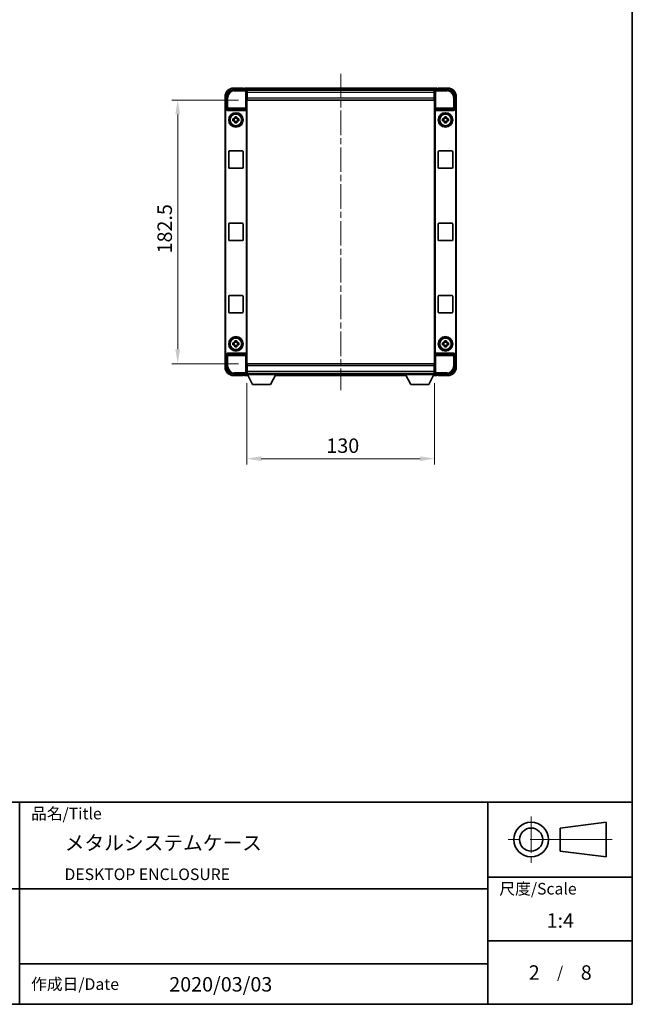
# Model space of a CAD drawing. Units: millimetres. Extents: x 0 to 8086, y 0 to 1124.
# Drawn here: x 2323 to 2747, y 0 to 681 of the extents above; entities that cross this region are included whole.
import ezdxf
from ezdxf.enums import TextEntityAlignment as Align

# ---------------------------------------------------------------- set-up
doc = ezdxf.new("R2010")
doc.units = ezdxf.units.MM
doc.header["$LTSCALE"] = 3
doc.linetypes.add('CHAIN', pattern=[0.3543, 0.2362, -0.0295, 0.0591, -0.0295])
doc.layers.get('Defpoints').update_dxf_attribs({"lineweight": 25})
for name, color, linetype, lineweight in [('Border (ISO)', 7, 'Continuous', 35), ('Centerline (ISO)', 131, 'Continuous', 18), ('Dimension (ISO)', 7, 'Continuous', 18), ('Hatch (ISO)', 1, 'Continuous', 18), ('Title (ISO)', 7, 'Continuous', 35), ('Visible (ISO)', 7, 'Continuous', 35), ('Visible Narrow (ISO)', 7, 'Continuous', 25)]:
    doc.layers.add(name, color=color, linetype=linetype, lineweight=lineweight)
doc.styles.add('Note Text (TK)', font='txt')
doc.styles.add('文字スタイル67', font='arial.ttf')
doc.dimstyles.new('Default - Method 1b (TK)', dxfattribs={"dimscale": 3, "dimtxt": 2.5, "dimasz": 2.5, "dimexe": 1, "dimexo": 1.5, "dimgap": 1, "dimtad": 1, "dimtoh": 1, "dimrnd": 1e-08, "dimdsep": 46, "dimtxsty": 'Note Text (TK)', "dimcen": 0.09, "dimdle": 5, "dimclrd": 100, "dimclre": 100, "dimclrt": 7, "dimadec": 1, "dimazin": 1, "dimtfac": 1, "dimtmove": 0, "dimatfit": 3, "dimfxl": 1, "dimtolj": 1, "dimlwd": -1, "dimlwe": -1, "dimarcsym": 0})

# ---------------------------------------------------------------- blocks, each defined once
blk = doc.blocks.new('図面枠 tk図枠')
at = {"layer": 'Border (ISO)'}
for p in [(405.5, 289), (14.5, 8)]:
    blk.add_line(p, (405.5, 8), dxfattribs=at)
blk = doc.blocks.new('表題欄 tk表題欄')
at = {"layer": 'Hatch (ISO)'}
h = blk.add_hatch(color=256, dxfattribs=at)
edge = h.paths.add_edge_path(flags=0)
edge.add_arc((95.58, 236.3), 0.596, 270, 360)
edge.add_line((96.17, 236.3), (96.17, 239.71))
edge.add_arc((95.58, 239.71), 0.596, 0, 90)
edge.add_line((95.58, 240.31), (79.14, 240.31))
edge.add_arc((79.14, 239.71), 0.596, 90, 180)
edge.add_line((78.54, 239.71), (78.54, 236.3))
edge.add_arc((79.14, 236.3), 0.596, 180, 270)
edge.add_line((79.14, 235.7), (95.58, 235.7))
edge = h.paths.add_edge_path()
edge.add_line((77.84, 239.96), (77.84, 236.05))
edge.add_arc((78.54, 236.05), 0.702, 180, 270)
edge.add_line((78.54, 235.35), (96.17, 235.35))
edge.add_arc((96.17, 236.05), 0.702, 270, 360)
edge.add_line((96.87, 236.05), (96.87, 239.96))
edge.add_arc((96.17, 239.96), 0.702, 0, 90)
edge.add_line((96.17, 240.66), (78.54, 240.66))
edge.add_arc((78.54, 239.96), 0.702, 90, 180)
for points in [[(79.07, 239.15), (79.07, 238.66), (79.92, 238.66), (79.92, 236.66), (80.51, 236.66), (80.51, 238.66), (81.36, 238.66), (81.36, 239.15)], [(85.68, 236.66), (84.94, 237.89), (84.42, 237.32), (84.42, 236.66), (83.9, 236.66), (83.9, 239.15), (84.42, 239.15), (84.42, 238.1), (85.39, 239.15), (86.11, 239.15), (85.32, 238.3), (86.3, 236.66)], [(92.09, 239.15), (92.09, 236.66), (92.61, 236.66), (92.61, 237.66), (93.77, 237.66), (93.77, 236.66), (94.29, 236.66), (94.29, 239.15), (93.77, 239.15), (93.77, 238.15), (92.61, 238.15), (92.61, 239.15)], [(94.84, 239.15), (94.84, 236.66), (95.36, 236.66), (95.36, 239.15)]]:
    blk.add_hatch(color=256, dxfattribs=at).paths.add_polyline_path(points)
h = blk.add_hatch(color=256, dxfattribs=at)
h.paths.add_polyline_path([(82.59, 237.71), (81.95, 237.71), (82.27, 238.58)], flags=0)
h.paths.add_polyline_path([(82.78, 237.2), (81.76, 237.2), (81.57, 236.66), (80.95, 236.66), (81.86, 239.15), (82.68, 239.15), (83.59, 236.66), (82.98, 236.66)])
h = blk.add_hatch(color=256, dxfattribs=at)
h.paths.add_polyline_path([(87.53, 237.71), (88.16, 237.71), (87.85, 238.58)], flags=0)
h.paths.add_polyline_path([(87.14, 236.66), (87.34, 237.2), (88.35, 237.2), (88.55, 236.66), (89.17, 236.66), (88.25, 239.15), (87.44, 239.15), (86.52, 236.66)])
h = blk.add_hatch(color=256, dxfattribs=at)
edge = h.paths.add_edge_path()
edge.add_arc((90.52, 237.9), 1.27, 38.5505, 336.582)
edge.add_line((91.69, 237.4), (91.17, 237.62))
edge.add_ellipse((90.52, 237.9), major_axis=(0, -0.8), ratio=0.867347, start_angle=128.5505, end_angle=426.582, ccw=False)
edge.add_line((91.09, 238.36), (91.52, 238.7))
at = {"layer": 'Title (ISO)'}
for p, q in [((74.71, 244.05), (255.71, 244.05)), ((74.71, 209.05), (74.71, 244.05)), ((149.71, 244.05), (149.71, 209.05)), ((230.71, 244.05), (230.71, 209.05)), ((255.71, 244.05), (255.71, 209.05)), ((243.21, 239.55), (251.21, 240.55)), ((251.21, 234.55), (251.21, 240.55)), ((243.21, 239.55), (243.21, 235.55)), ((243.21, 235.55), (251.21, 234.55)), ((230.71, 231.05), (255.71, 231.05)), ((74.71, 229.05), (230.71, 229.05)), ((99.71, 229.05), (99.71, 209.05)), ((124.71, 229.05), (124.71, 209.05)), ((230.71, 220.05), (255.71, 220.05)), ((149.71, 216.05), (230.71, 216.05)), ((255.71, 209.05), (74.71, 209.05))]:
    blk.add_line(p, q, dxfattribs=at)
at = {"layer": 'Title (ISO)', "color": 4, "linetype": 'CHAIN', "lineweight": 18, "ltscale": 8.88956}
blk.add_line((238.21, 241.55), (238.21, 233.55), dxfattribs=at)
at = {"layer": 'Title (ISO)', "color": 4, "linetype": 'CHAIN', "lineweight": 18, "ltscale": 20.001633}
blk.add_line((252.21, 237.55), (234.21, 237.55), dxfattribs=at)
at = {"layer": 'Title (ISO)'}
for radius in [3, 2]:
    blk.add_circle((238.21, 237.55), radius, dxfattribs=at)
at = {"layer": 'Title (ISO)', "color": 1, "char_height": 2, "line_spacing_factor": 1.5, "style": 'Note Text (TK)'}
for s, insert, attachment_point in [('\\fＭＳ Ｐゴシック|b0|i0;\\H2.0000;品名/Title', (151.71, 242.05), 4), ('\\fＭＳ Ｐゴシック|b0|i0;\\H2.0000;尺度/Scale', (232.71, 229.05), 4), ('\\fＭＳ Ｐゴシック|b0|i0;\\H2.0000;検図/Checked', (112.21, 227.05), 5), ('\\fＭＳ Ｐゴシック|b0|i0;\\H2.0000;製図/Created', (137.21, 227.05), 5), ('\\fＭＳ Ｐゴシック|b0|i0;\\H2.0000;承認/Approved', (87.21, 227.05), 5), ('\\fＭＳ Ｐゴシック|b0|i0;\\H2.0000;作成日/Date', (151.71, 212.55), 4)]:
    blk.add_mtext(s, dxfattribs=dict(at, insert=insert, attachment_point=attachment_point))
at = {"layer": 'Title (ISO)', "color": 7, "line_spacing_factor": 1.5, "style": 'Note Text (TK)'}
for s, insert, char_height, attachment_point in [('株式会社タカチ電機工業', (99.87, 238.05), 2.5, 4), ('\\fArial|b0|i0;\\H1.4986;TAKACHI ELECTRONICS ENCLOSURE CO., LTD.', (99.87, 232.05), 1.4986, 4), ('\\fＭＳ Ｐゴシック|b0|i0;\\H2.0000;/', (243.21, 214.55), 2, 5)]:
    blk.add_mtext(s, dxfattribs=dict(at, insert=insert, char_height=char_height, attachment_point=attachment_point))
at = {"layer": 'Title (ISO)', "color": 7}
for tag, p, height, style in [('<品名>_001', (157.54, 235.73), 2.5, 'Note Text (TK)'), ('<Title>_001', (157.49, 230.55), 2, '文字スタイル67'), ('<ページ_No.>_001', (237.95, 213.3), 2.5, 'Note Text (TK)'), ('<総ページ数>_001', (246.8, 213.3), 2.5, 'Note Text (TK)'), ('作成日_001', (175.62, 211.28), 2.5, 'Note Text (TK)')]:
    blk.add_attdef(tag, p, '', height=height, dxfattribs=dict(at, style=style))
at = {"layer": 'Title (ISO)', "color": 7, "style": 'Note Text (TK)'}
blk.add_attdef('<尺度>', text='', height=2.5, dxfattribs=at).set_placement((243.21, 223.55), align=Align.MIDDLE_CENTER)
blk = doc.blocks.new('*D67')
at = {"layer": 'Defpoints', "color": 0}
for p in [(2480.48, 625.86), (2432.48, 443.36), (2480.48, 443.36)]:
    blk.add_point(p, dxfattribs=at)
at = {"layer": 'Dimension (ISO)', "color": 100}
for p, q in [((2474.48, 625.86), (2428.48, 625.86)), ((2432.48, 615.86), (2432.48, 453.36)), ((2474.48, 443.36), (2428.48, 443.36))]:
    blk.add_line(p, q, dxfattribs=at)
for points in [[(2430.81, 615.86), (2434.15, 615.86), (2432.48, 625.86)], [(2430.81, 453.36), (2434.15, 453.36), (2432.48, 443.36)]]:
    blk.add_solid(points, dxfattribs=at)
at = {"layer": 'Dimension (ISO)', "color": 7, "insert": (2423.48, 519.72), "char_height": 10, "attachment_point": 4, "rotation": 90, "style": 'Note Text (TK)'}
blk.add_mtext('\\A1;182.5', dxfattribs=at)
blk = doc.blocks.new('*D68')
at = {"layer": 'Defpoints', "color": 0}
for p in [(2480.23, 435.91), (2610.23, 435.91), (2610.23, 377.64)]:
    blk.add_point(p, dxfattribs=at)
at = {"layer": 'Dimension (ISO)', "color": 100}
for p, q in [((2480.23, 429.91), (2480.23, 373.64)), ((2610.23, 429.91), (2610.23, 373.64)), ((2490.23, 377.64), (2600.23, 377.64))]:
    blk.add_line(p, q, dxfattribs=at)
for points in [[(2490.23, 379.3), (2490.23, 375.97), (2480.23, 377.64)], [(2600.23, 379.3), (2600.23, 375.97), (2610.23, 377.64)]]:
    blk.add_solid(points, dxfattribs=at)
at = {"layer": 'Dimension (ISO)', "color": 7, "insert": (2535.34, 386.64), "char_height": 10, "attachment_point": 4, "style": 'Note Text (TK)'}
blk.add_mtext('\\A1;130', dxfattribs=at)

msp = doc.modelspace()

# ---------------------------------------------------------------- linework, layer by layer
at = {"layer": 'Centerline (ISO)', "linetype": 'CHAIN', "ltscale": 23.990969}
msp.add_line((2545.2308, 644.108), (2545.2308, 425.108), dxfattribs=at)
at = {"layer": 'Visible (ISO)'}
for p, q in [((2477.7308, 634.108), (2471.2308, 634.108)), ((2477.7308, 634.108), (2477.7308, 633.858)), ((2477.7308, 633.808), (2477.7308, 633.858)), ((2478.4808, 633.808), (2477.7308, 633.808)), ((2611.7308, 634.108), (2478.7308, 634.108)), ((2478.7308, 633.808), (2478.7308, 634.108)), ((2478.7308, 633.808), (2478.7308, 633.358)), ((2611.7308, 634.108), (2611.7308, 633.808)), ((2611.7308, 633.358), (2611.7308, 633.808)), ((2612.7308, 633.808), (2611.9808, 633.808)), ((2612.7308, 633.858), (2612.7308, 634.108)), ((2619.2308, 634.108), (2612.7308, 634.108)), ((2612.7308, 633.858), (2612.7308, 633.808)), ((2465.2308, 628.108), (2465.2308, 618.6086)), ((2466.2308, 619.608), (2466.2308, 628.1111)), ((2471.2278, 633.108), (2479.7311, 633.108)), ((2478.7308, 633.558), (2478.7308, 633.108)), ((2610.2976, 632.858), (2480.164, 632.858)), ((2480.2308, 632.6083), (2480.2308, 627.108)), ((2480.4808, 632.608), (2480.2308, 632.608)), ((2480.2308, 631.608), (2480.4808, 631.608)), ((2480.4808, 630.108), (2480.2308, 630.108)), ((2480.4808, 628.608), (2480.2308, 628.608)), ((2480.4808, 627.108), (2480.2308, 627.108)), ((2480.2308, 627.108), (2480.2308, 442.108)), ((2609.9808, 632.608), (2480.4808, 632.608)), ((2480.4808, 631.108), (2480.4808, 632.608)), ((2480.4808, 631.108), (2480.4808, 627.358)), ((2480.4808, 625.858), (2480.4808, 627.358)), ((2610.2308, 632.608), (2609.9808, 632.608)), ((2609.9808, 632.608), (2609.9808, 631.108)), ((2609.9808, 631.608), (2610.2308, 631.608)), ((2609.9808, 627.358), (2609.9808, 631.108)), ((2610.2308, 630.108), (2609.9808, 630.108)), ((2610.2308, 628.608), (2609.9808, 628.608)), ((2609.9808, 627.358), (2609.9808, 625.858)), ((2610.2308, 627.108), (2609.9808, 627.108)), ((2610.2308, 627.108), (2610.2308, 632.6083)), ((2610.2308, 442.108), (2610.2308, 627.108)), ((2610.7305, 633.108), (2619.2339, 633.108)), ((2611.7308, 633.108), (2611.7308, 633.558)), ((2624.2308, 628.1111), (2624.2308, 619.608)), ((2625.2308, 618.6086), (2625.2308, 628.108)), ((2609.9808, 625.858), (2480.4808, 625.858)), ((2465.2308, 450.6074), (2465.2308, 618.6086)), ((2465.4927, 450.8693), (2465.4927, 618.3467)), ((2466.2302, 619.608), (2466.2308, 619.608)), ((2466.2308, 619.608), (2466.4927, 619.3461)), ((2466.4921, 619.3461), (2466.4927, 619.3461)), ((2466.4927, 619.3461), (2466.4927, 619.1197)), ((2466.9887, 618.608), (2479.4729, 618.608)), ((2472.0141, 613.4998), (2472.0141, 614.1187)), ((2473.4475, 614.1187), (2473.4475, 613.4998)), ((2479.9689, 450.0963), (2479.9689, 619.1197)), ((2610.4927, 619.1197), (2610.4927, 450.0963)), ((2610.9887, 618.608), (2623.4729, 618.608)), ((2617.0141, 613.4998), (2617.0141, 614.1187)), ((2618.4475, 614.1187), (2618.4475, 613.4998)), ((2624.2308, 619.608), (2623.9689, 619.3461)), ((2623.9689, 619.3461), (2623.9695, 619.3461)), ((2623.9689, 619.1197), (2623.9689, 619.3461)), ((2624.2308, 619.608), (2624.2314, 619.608)), ((2624.9689, 618.3467), (2624.9689, 450.8693)), ((2625.2308, 618.6086), (2625.2308, 450.6074)), ((2470.7201, 612.8247), (2471.339, 612.8247)), ((2471.339, 611.3913), (2470.7201, 611.3913)), ((2471.574, 612.8247), (2471.574, 611.3913)), ((2473.4475, 613.2648), (2472.0141, 613.2648)), ((2472.0141, 610.9513), (2473.4475, 610.9513)), ((2472.0141, 610.0974), (2472.0141, 610.7162)), ((2473.4475, 610.7162), (2473.4475, 610.0974)), ((2473.8876, 612.8247), (2473.8876, 611.3913)), ((2474.1226, 612.8247), (2474.7415, 612.8247)), ((2474.7415, 611.3913), (2474.1226, 611.3913)), ((2615.7201, 612.8247), (2616.339, 612.8247)), ((2616.339, 611.3913), (2615.7201, 611.3913)), ((2616.574, 612.8247), (2616.574, 611.3913)), ((2618.4475, 613.2648), (2617.0141, 613.2648)), ((2617.0141, 610.9513), (2618.4475, 610.9513)), ((2617.0141, 610.0974), (2617.0141, 610.7162)), ((2618.4475, 610.7162), (2618.4475, 610.0974)), ((2618.8876, 612.8247), (2618.8876, 611.3913)), ((2619.1226, 612.8247), (2619.7415, 612.8247)), ((2619.7415, 611.3913), (2619.1226, 611.3913)), ((2467.7308, 579.108), (2467.7308, 590.108)), ((2468.2308, 590.608), (2477.2308, 590.608)), ((2477.7308, 590.108), (2477.7308, 579.108)), ((2612.7308, 579.108), (2612.7308, 590.108)), ((2613.2308, 590.608), (2622.2308, 590.608)), ((2622.7308, 590.108), (2622.7308, 579.108)), ((2477.2308, 578.608), (2468.2308, 578.608)), ((2622.2308, 578.608), (2613.2308, 578.608)), ((2467.7308, 529.108), (2467.7308, 540.108)), ((2468.2308, 540.608), (2477.2308, 540.608)), ((2477.7308, 540.108), (2477.7308, 529.108)), ((2612.7308, 529.108), (2612.7308, 540.108)), ((2613.2308, 540.608), (2622.2308, 540.608)), ((2622.7308, 540.108), (2622.7308, 529.108)), ((2477.2308, 528.608), (2468.2308, 528.608)), ((2622.2308, 528.608), (2613.2308, 528.608)), ((2467.7308, 479.108), (2467.7308, 490.108)), ((2468.2308, 490.608), (2477.2308, 490.608)), ((2477.7308, 490.108), (2477.7308, 479.108)), ((2612.7308, 479.108), (2612.7308, 490.108)), ((2613.2308, 490.608), (2622.2308, 490.608)), ((2622.7308, 490.108), (2622.7308, 479.108)), ((2477.2308, 478.608), (2468.2308, 478.608)), ((2622.2308, 478.608), (2613.2308, 478.608)), ((2470.7201, 457.8247), (2471.339, 457.8247)), ((2471.574, 457.8247), (2471.574, 456.3913)), ((2472.0141, 458.4998), (2472.0141, 459.1187)), ((2473.4475, 458.2648), (2472.0141, 458.2648)), ((2473.4475, 459.1187), (2473.4475, 458.4998)), ((2473.8876, 457.8247), (2473.8876, 456.3913)), ((2474.1226, 457.8247), (2474.7415, 457.8247)), ((2615.7201, 457.8247), (2616.339, 457.8247)), ((2616.574, 457.8247), (2616.574, 456.3913)), ((2617.0141, 458.4998), (2617.0141, 459.1187)), ((2618.4475, 458.2648), (2617.0141, 458.2648)), ((2618.4475, 459.1187), (2618.4475, 458.4998)), ((2618.8876, 457.8247), (2618.8876, 456.3913)), ((2619.1226, 457.8247), (2619.7415, 457.8247)), ((2465.2308, 450.6074), (2465.2308, 441.108)), ((2466.2308, 449.608), (2466.4927, 449.8699)), ((2466.4927, 449.8699), (2466.4921, 449.8699)), ((2466.4927, 450.0963), (2466.4927, 449.8699)), ((2479.4729, 450.608), (2466.9887, 450.608)), ((2471.339, 456.3913), (2470.7201, 456.3913)), ((2472.0141, 455.9513), (2473.4475, 455.9513)), ((2472.0141, 455.0974), (2472.0141, 455.7162)), ((2473.4475, 455.7162), (2473.4475, 455.0974)), ((2474.7415, 456.3913), (2474.1226, 456.3913)), ((2623.4729, 450.608), (2610.9887, 450.608)), ((2616.339, 456.3913), (2615.7201, 456.3913)), ((2617.0141, 455.9513), (2618.4475, 455.9513)), ((2617.0141, 455.0974), (2617.0141, 455.7162)), ((2618.4475, 455.7162), (2618.4475, 455.0974)), ((2619.7415, 456.3913), (2619.1226, 456.3913)), ((2623.9689, 449.8699), (2623.9689, 450.0963)), ((2624.2308, 449.608), (2623.9689, 449.8699)), ((2623.9695, 449.8699), (2623.9689, 449.8699)), ((2625.2308, 441.108), (2625.2308, 450.6074)), ((2466.2308, 449.608), (2466.2302, 449.608)), ((2466.2308, 441.105), (2466.2308, 449.608)), ((2480.4808, 443.358), (2609.9808, 443.358)), ((2480.4808, 441.858), (2480.4808, 443.358)), ((2609.9808, 443.358), (2609.9808, 441.858)), ((2624.2314, 449.608), (2624.2308, 449.608)), ((2624.2308, 449.608), (2624.2308, 441.105)), ((2480.164, 436.358), (2480.2308, 436.358)), ((2480.2308, 442.108), (2480.4808, 442.108)), ((2480.2308, 442.108), (2480.2308, 436.6077)), ((2480.2308, 440.608), (2480.4808, 440.608)), ((2480.2308, 439.108), (2480.4808, 439.108)), ((2480.4808, 437.608), (2480.2308, 437.608)), ((2480.2308, 436.608), (2480.4808, 436.608)), ((2480.2308, 436.608), (2480.2308, 435.908)), ((2480.2308, 436.608), (2500.8308, 436.608)), ((2480.4808, 441.858), (2480.4808, 438.108)), ((2480.4808, 436.608), (2480.4808, 438.108)), ((2480.4808, 436.608), (2609.9808, 436.608)), ((2500.8308, 436.608), (2500.8308, 435.908)), ((2500.8308, 436.358), (2589.6308, 436.358)), ((2589.6308, 436.608), (2589.6308, 435.908)), ((2589.6308, 436.608), (2610.2308, 436.608)), ((2609.9808, 442.108), (2610.2308, 442.108)), ((2609.9808, 438.108), (2609.9808, 441.858)), ((2609.9808, 440.608), (2610.2308, 440.608)), ((2609.9808, 439.108), (2610.2308, 439.108)), ((2609.9808, 438.108), (2609.9808, 436.608)), ((2610.2308, 437.608), (2609.9808, 437.608)), ((2609.9808, 436.608), (2610.2308, 436.608)), ((2610.2308, 436.6077), (2610.2308, 442.108)), ((2610.2308, 436.608), (2610.2308, 435.908)), ((2610.2308, 436.358), (2610.2976, 436.358)), ((2479.7311, 436.108), (2471.2278, 436.108)), ((2471.2308, 435.108), (2477.7308, 435.108)), ((2477.7308, 435.358), (2477.7308, 435.408)), ((2477.7308, 435.408), (2478.4808, 435.408)), ((2477.7308, 435.358), (2477.7308, 435.108)), ((2478.7308, 436.108), (2478.7308, 435.658)), ((2478.7308, 435.858), (2478.7308, 435.408)), ((2478.7308, 435.108), (2478.7308, 435.408)), ((2478.7308, 435.108), (2481.1424, 435.108)), ((2480.2308, 435.908), (2500.8308, 435.908)), ((2484.2808, 429.008), (2480.7308, 435.908)), ((2496.7808, 429.008), (2500.3308, 435.908)), ((2499.9192, 435.108), (2590.5424, 435.108)), ((2589.6308, 435.908), (2610.2308, 435.908)), ((2593.6808, 429.008), (2590.1308, 435.908)), ((2606.1808, 429.008), (2609.7308, 435.908)), ((2609.3192, 435.108), (2611.7308, 435.108)), ((2619.2339, 436.108), (2610.7305, 436.108)), ((2611.7308, 435.658), (2611.7308, 436.108)), ((2611.7308, 435.408), (2611.7308, 435.858)), ((2611.7308, 435.408), (2611.7308, 435.108)), ((2611.9808, 435.408), (2612.7308, 435.408)), ((2612.7308, 435.408), (2612.7308, 435.358)), ((2612.7308, 435.108), (2612.7308, 435.358)), ((2612.7308, 435.108), (2619.2308, 435.108)), ((2484.2808, 429.008), (2496.7808, 429.008)), ((2593.6808, 429.008), (2606.1808, 429.008))]:
    msp.add_line(p, q, dxfattribs=at)
for centre, radius in [((2472.7308, 612.108), 5), ((2472.7308, 612.108), 4.15), ((2472.7308, 612.108), 4.0013), ((2617.7308, 612.108), 5), ((2617.7308, 612.108), 4.15), ((2617.7308, 612.108), 4.0013), ((2472.7308, 457.108), 5), ((2472.7308, 457.108), 4.15), ((2472.7308, 457.108), 4.0013), ((2617.7308, 457.108), 5), ((2617.7308, 457.108), 4.15), ((2617.7308, 457.108), 4.0013)]:
    msp.add_circle(centre, radius, dxfattribs=at)
for centre, radius, start, end in [((2471.2308, 628.108), 6, 90, 180), ((2478.4808, 633.558), 0.25, 0, 90), ((2611.9808, 633.558), 0.25, 90, 180), ((2619.2308, 628.108), 6, 0, 90), ((2472.7308, 612.108), 1.5655, 117.2450313, 152.7549687), ((2472.7308, 612.108), 1.5655, 27.2450313, 62.7549687), ((2617.7308, 612.108), 1.5655, 117.2450313, 152.7549687), ((2617.7308, 612.108), 1.5655, 27.2450313, 62.7549687), ((2472.7308, 612.108), 1.5655, 207.2450313, 242.7549687), ((2472.7308, 612.108), 1.5655, 297.2450313, 332.7549687), ((2617.7308, 612.108), 1.5655, 207.2450313, 242.7549687), ((2617.7308, 612.108), 1.5655, 297.2450313, 332.7549687), ((2468.2308, 590.108), 0.5, 90, 180), ((2477.2308, 590.108), 0.5, 0, 90), ((2613.2308, 590.108), 0.5, 90, 180), ((2622.2308, 590.108), 0.5, 0, 90), ((2468.2308, 579.108), 0.5, 180, 270), ((2477.2308, 579.108), 0.5, 270, 0), ((2613.2308, 579.108), 0.5, 180, 270), ((2622.2308, 579.108), 0.5, 270, 0), ((2468.2308, 540.108), 0.5, 90, 180), ((2477.2308, 540.108), 0.5, 0, 90), ((2613.2308, 540.108), 0.5, 90, 180), ((2622.2308, 540.108), 0.5, 0, 90), ((2468.2308, 529.108), 0.5, 180, 270), ((2477.2308, 529.108), 0.5, 270, 0), ((2613.2308, 529.108), 0.5, 180, 270), ((2622.2308, 529.108), 0.5, 270, 0), ((2468.2308, 490.108), 0.5, 90, 180), ((2477.2308, 490.108), 0.5, 0, 90), ((2613.2308, 490.108), 0.5, 90, 180), ((2622.2308, 490.108), 0.5, 0, 90), ((2468.2308, 479.108), 0.5, 180, 270), ((2477.2308, 479.108), 0.5, 270, 0), ((2613.2308, 479.108), 0.5, 180, 270), ((2622.2308, 479.108), 0.5, 270, 0), ((2472.7308, 457.108), 1.5655, 117.2450313, 152.7549687), ((2472.7308, 457.108), 1.5655, 27.2450313, 62.7549687), ((2617.7308, 457.108), 1.5655, 117.2450313, 152.7549687), ((2617.7308, 457.108), 1.5655, 27.2450313, 62.7549687), ((2472.7308, 457.108), 1.5655, 207.2450313, 242.7549687), ((2472.7308, 457.108), 1.5655, 297.2450313, 332.7549687), ((2617.7308, 457.108), 1.5655, 207.2450313, 242.7549687), ((2617.7308, 457.108), 1.5655, 297.2450313, 332.7549687), ((2471.2308, 441.108), 6, 180, 270), ((2619.2308, 441.108), 6, 270, 0), ((2478.4808, 435.658), 0.25, 270, 0), ((2611.9808, 435.658), 0.25, 180, 270)]:
    msp.add_arc(centre, radius, start, end, dxfattribs=at)
for centre, major_axis, ratio, start_param, end_param in [((2471.2339, 628.105), (-3.5398, 3.5398), 0.99878277, 5.49839613, 7.06797448), ((2479.7305, 632.6077), (0.354, 0.354), 0.99878277, 5.49839613, 7.06797448), ((2610.7311, 632.6077), (-0.354, 0.354), 0.99878277, 5.49839613, 7.06797448), ((2619.2278, 628.105), (3.5398, 3.5398), 0.99878277, 5.49839613, 7.06797448), ((2466.2314, 618.6074), (-0.708, 0.708), 0.99878277, 5.49839613, 7.06797448), ((2466.4933, 618.3455), (-0.708, 0.708), 0.99878277, 5.49839613, 7.06797448), ((2466.993, 619.1242), (-0.0697, -0.5117), 0.96815944, 4.8522561, 6.41439087), ((2479.4686, 619.1242), (0.0697, -0.5117), 0.96815944, 6.15197975, 7.71411451), ((2610.993, 619.1242), (-0.0697, -0.5117), 0.96815944, 4.8522561, 6.41439087), ((2623.4686, 619.1242), (0.0697, -0.5117), 0.96815944, 6.15197975, 7.71411451), ((2623.9683, 618.3455), (0.708, 0.708), 0.99878277, 5.49839613, 7.06797448), ((2624.2302, 618.6074), (0.708, 0.708), 0.99878277, 5.49839613, 7.06797448), ((2466.2314, 450.6086), (-0.708, -0.708), 0.99878277, 5.49839613, 7.06797448), ((2466.4933, 450.8705), (-0.708, -0.708), 0.99878277, 5.49839613, 7.06797448), ((2466.993, 450.0919), (-0.0697, 0.5117), 0.96815944, 6.15197975, 7.71411451), ((2479.4686, 450.0919), (0.0697, 0.5117), 0.96815944, 4.8522561, 6.41439087), ((2610.993, 450.0919), (-0.0697, 0.5117), 0.96815944, 6.15197975, 7.71411451), ((2623.4686, 450.0919), (0.0697, 0.5117), 0.96815944, 4.8522561, 6.41439087), ((2623.9683, 450.8705), (0.708, -0.708), 0.99878277, 5.49839613, 7.06797448), ((2624.2302, 450.6086), (0.708, -0.708), 0.99878277, 5.49839613, 7.06797448), ((2471.2339, 441.1111), (-3.5398, -3.5398), 0.99878277, 5.49839613, 7.06797448), ((2479.7305, 436.6083), (0.354, -0.354), 0.99878277, 5.49839613, 7.06797448), ((2610.7311, 436.6083), (-0.354, -0.354), 0.99878277, 5.49839613, 7.06797448), ((2619.2278, 441.1111), (3.5398, -3.5398), 0.99878277, 5.49839613, 7.06797448)]:
    msp.add_ellipse(centre, major_axis=major_axis, ratio=ratio, start_param=start_param, end_param=end_param, dxfattribs=at)
for points in [[(2472.0141, 614.1187), (2472.2609, 614.126), (2472.5045, 614.1294), (2472.9572, 614.1294), (2473.2007, 614.126), (2473.4475, 614.1187)], [(2617.0141, 614.1187), (2617.2609, 614.126), (2617.5045, 614.1294), (2617.9572, 614.1294), (2618.2007, 614.126), (2618.4475, 614.1187)], [(2470.7201, 611.3913), (2470.7128, 611.6381), (2470.7094, 611.8817), (2470.7094, 612.3344), (2470.7128, 612.5779), (2470.7201, 612.8247)], [(2473.4475, 610.0974), (2473.2007, 610.09), (2472.9572, 610.0866), (2472.5045, 610.0866), (2472.2609, 610.09), (2472.0141, 610.0974)], [(2474.7415, 612.8247), (2474.7488, 612.5779), (2474.7522, 612.3344), (2474.7522, 611.8817), (2474.7488, 611.6381), (2474.7415, 611.3913)], [(2615.7201, 611.3913), (2615.7128, 611.6381), (2615.7094, 611.8817), (2615.7094, 612.3344), (2615.7128, 612.5779), (2615.7201, 612.8247)], [(2618.4475, 610.0974), (2618.2007, 610.09), (2617.9572, 610.0866), (2617.5045, 610.0866), (2617.2609, 610.09), (2617.0141, 610.0974)], [(2619.7415, 612.8247), (2619.7488, 612.5779), (2619.7522, 612.3344), (2619.7522, 611.8817), (2619.7488, 611.6381), (2619.7415, 611.3913)], [(2470.7201, 456.3913), (2470.7128, 456.6381), (2470.7094, 456.8817), (2470.7094, 457.3344), (2470.7128, 457.5779), (2470.7201, 457.8247)], [(2472.0141, 459.1187), (2472.2609, 459.126), (2472.5045, 459.1294), (2472.9572, 459.1294), (2473.2007, 459.126), (2473.4475, 459.1187)], [(2474.7415, 457.8247), (2474.7488, 457.5779), (2474.7522, 457.3344), (2474.7522, 456.8817), (2474.7488, 456.6381), (2474.7415, 456.3913)], [(2615.7201, 456.3913), (2615.7128, 456.6381), (2615.7094, 456.8817), (2615.7094, 457.3344), (2615.7128, 457.5779), (2615.7201, 457.8247)], [(2617.0141, 459.1187), (2617.2609, 459.126), (2617.5045, 459.1294), (2617.9572, 459.1294), (2618.2007, 459.126), (2618.4475, 459.1187)], [(2619.7415, 457.8247), (2619.7488, 457.5779), (2619.7522, 457.3344), (2619.7522, 456.8817), (2619.7488, 456.6381), (2619.7415, 456.3913)], [(2473.4475, 455.0974), (2473.2007, 455.09), (2472.9572, 455.0866), (2472.5045, 455.0866), (2472.2609, 455.09), (2472.0141, 455.0974)], [(2618.4475, 455.0974), (2618.2007, 455.09), (2617.9572, 455.0866), (2617.5045, 455.0866), (2617.2609, 455.09), (2617.0141, 455.0974)]]:
    msp.add_open_spline(points, degree=3, knots=[4.331071921, 4.331071921, 4.331071921, 4.331071921, 4.398975087, 4.398975087, 4.466878254, 4.466878254, 4.466878254, 4.466878254], dxfattribs=at)
for points, weights in [([(2472.0141, 613.4998), (2472.0141, 613.09), (2472.0141, 612.8247)], [1.03074466748, 1.22656475141, 1.35956394726]), ([(2473.4475, 612.8247), (2473.4475, 613.09), (2473.4475, 613.4998)], [1.35956394726, 1.22656475141, 1.03074466748]), ([(2617.0141, 613.4998), (2617.0141, 613.09), (2617.0141, 612.8247)], [1.03074466748, 1.22656475141, 1.35956394726]), ([(2618.4475, 612.8247), (2618.4475, 613.09), (2618.4475, 613.4998)], [1.35956394726, 1.22656475141, 1.03074466748]), ([(2472.0141, 612.8247), (2471.7488, 612.8247), (2471.339, 612.8247)], [1.35956394726, 1.22656475141, 1.03074466748]), ([(2471.339, 611.3913), (2471.7488, 611.3913), (2472.0141, 611.3913)], [1.03074466748, 1.22656475141, 1.35956394726]), ([(2472.0141, 611.3913), (2472.0141, 611.126), (2472.0141, 610.7162)], [1.35956394726, 1.22656475141, 1.03074466748]), ([(2474.1226, 612.8247), (2473.7128, 612.8247), (2473.4475, 612.8247)], [1.03074466748, 1.22656475141, 1.35956394726]), ([(2473.4475, 610.7162), (2473.4475, 611.126), (2473.4475, 611.3913)], [1.03074466748, 1.22656475141, 1.35956394726]), ([(2473.4475, 611.3913), (2473.7128, 611.3913), (2474.1226, 611.3913)], [1.35956394726, 1.22656475141, 1.03074466748]), ([(2617.0141, 612.8247), (2616.7488, 612.8247), (2616.339, 612.8247)], [1.35956394726, 1.22656475141, 1.03074466748]), ([(2616.339, 611.3913), (2616.7488, 611.3913), (2617.0141, 611.3913)], [1.03074466748, 1.22656475141, 1.35956394726]), ([(2617.0141, 611.3913), (2617.0141, 611.126), (2617.0141, 610.7162)], [1.35956394726, 1.22656475141, 1.03074466748]), ([(2619.1226, 612.8247), (2618.7128, 612.8247), (2618.4475, 612.8247)], [1.03074466748, 1.22656475141, 1.35956394726]), ([(2618.4475, 610.7162), (2618.4475, 611.126), (2618.4475, 611.3913)], [1.03074466748, 1.22656475141, 1.35956394726]), ([(2618.4475, 611.3913), (2618.7128, 611.3913), (2619.1226, 611.3913)], [1.35956394726, 1.22656475141, 1.03074466748]), ([(2472.0141, 457.8247), (2471.7488, 457.8247), (2471.339, 457.8247)], [1.35956394726, 1.22656475141, 1.03074466748]), ([(2472.0141, 458.4998), (2472.0141, 458.09), (2472.0141, 457.8247)], [1.03074466748, 1.22656475141, 1.35956394726]), ([(2473.4475, 457.8247), (2473.4475, 458.09), (2473.4475, 458.4998)], [1.35956394726, 1.22656475141, 1.03074466748]), ([(2474.1226, 457.8247), (2473.7128, 457.8247), (2473.4475, 457.8247)], [1.03074466748, 1.22656475141, 1.35956394726]), ([(2617.0141, 457.8247), (2616.7488, 457.8247), (2616.339, 457.8247)], [1.35956394726, 1.22656475141, 1.03074466748]), ([(2617.0141, 458.4998), (2617.0141, 458.09), (2617.0141, 457.8247)], [1.03074466748, 1.22656475141, 1.35956394726]), ([(2618.4475, 457.8247), (2618.4475, 458.09), (2618.4475, 458.4998)], [1.35956394726, 1.22656475141, 1.03074466748]), ([(2619.1226, 457.8247), (2618.7128, 457.8247), (2618.4475, 457.8247)], [1.03074466748, 1.22656475141, 1.35956394726]), ([(2471.339, 456.3913), (2471.7488, 456.3913), (2472.0141, 456.3913)], [1.03074466748, 1.22656475141, 1.35956394726]), ([(2472.0141, 456.3913), (2472.0141, 456.126), (2472.0141, 455.7162)], [1.35956394726, 1.22656475141, 1.03074466748]), ([(2473.4475, 455.7162), (2473.4475, 456.126), (2473.4475, 456.3913)], [1.03074466748, 1.22656475141, 1.35956394726]), ([(2473.4475, 456.3913), (2473.7128, 456.3913), (2474.1226, 456.3913)], [1.35956394726, 1.22656475141, 1.03074466748]), ([(2616.339, 456.3913), (2616.7488, 456.3913), (2617.0141, 456.3913)], [1.03074466748, 1.22656475141, 1.35956394726]), ([(2617.0141, 456.3913), (2617.0141, 456.126), (2617.0141, 455.7162)], [1.35956394726, 1.22656475141, 1.03074466748]), ([(2618.4475, 455.7162), (2618.4475, 456.126), (2618.4475, 456.3913)], [1.03074466748, 1.22656475141, 1.35956394726]), ([(2618.4475, 456.3913), (2618.7128, 456.3913), (2619.1226, 456.3913)], [1.35956394726, 1.22656475141, 1.03074466748])]:
    msp.add_rational_spline(points, weights, degree=2, dxfattribs=at)
at = {"layer": 'Visible Narrow (ISO)'}
for p, q in [((2471.2308, 634.108), (2471.2308, 633.858)), ((2471.2308, 633.858), (2477.7308, 633.858)), ((2611.7308, 633.808), (2478.7308, 633.808)), ((2612.7308, 633.858), (2619.2308, 633.858)), ((2619.2308, 634.108), (2619.2308, 633.858)), ((2465.2308, 628.108), (2465.4808, 628.108)), ((2465.4808, 619.27), (2465.4808, 628.108)), ((2466.2308, 628.1111), (2466.6505, 627.6914)), ((2466.6505, 627.6914), (2467.1502, 627.6914)), ((2466.6505, 627.6914), (2466.6505, 620.2771)), ((2467.1502, 620.2771), (2467.1502, 627.6914)), ((2471.6474, 632.6884), (2471.2278, 633.108)), ((2471.6474, 632.6884), (2471.6474, 632.1887)), ((2479.3115, 632.6884), (2471.6474, 632.6884)), ((2471.6474, 632.1887), (2479.3115, 632.1887)), ((2611.7308, 633.358), (2478.7308, 633.358)), ((2479.7311, 633.108), (2479.3115, 632.6884)), ((2479.3115, 632.6884), (2479.3115, 632.1887)), ((2479.3115, 632.1887), (2479.8111, 632.1887)), ((2479.3115, 632.1887), (2479.3115, 620.2771)), ((2479.8111, 632.1887), (2480.2308, 632.6083)), ((2479.8111, 620.2771), (2479.8111, 632.1887)), ((2480.4808, 631.108), (2480.2308, 631.108)), ((2480.4808, 630.408), (2480.2308, 630.408)), ((2480.4808, 629.808), (2480.2308, 629.808)), ((2480.4808, 628.908), (2480.2308, 628.908)), ((2480.4808, 628.308), (2480.2308, 628.308)), ((2480.4808, 627.608), (2480.2308, 627.608)), ((2609.9808, 631.108), (2480.4808, 631.108)), ((2480.4808, 627.358), (2609.9808, 627.358)), ((2610.2308, 631.108), (2609.9808, 631.108)), ((2610.2308, 630.408), (2609.9808, 630.408)), ((2610.2308, 629.808), (2609.9808, 629.808)), ((2610.2308, 628.908), (2609.9808, 628.908)), ((2610.2308, 628.308), (2609.9808, 628.308)), ((2610.2308, 627.608), (2609.9808, 627.608)), ((2610.2308, 632.6083), (2610.6505, 632.1887)), ((2610.6505, 632.1887), (2610.6505, 620.2771)), ((2610.6505, 632.1887), (2611.1502, 632.1887)), ((2611.1502, 632.6884), (2610.7305, 633.108)), ((2611.1502, 632.1887), (2611.1502, 632.6884)), ((2618.8142, 632.6884), (2611.1502, 632.6884)), ((2611.1502, 632.1887), (2618.8142, 632.1887)), ((2611.1502, 620.2771), (2611.1502, 632.1887)), ((2619.2339, 633.108), (2618.8142, 632.6884)), ((2618.8142, 632.6884), (2618.8142, 632.1887)), ((2623.8111, 627.6914), (2623.3115, 627.6914)), ((2623.3115, 627.6914), (2623.3115, 620.2771)), ((2623.8111, 627.6914), (2624.2308, 628.1111)), ((2623.8111, 620.2771), (2623.8111, 627.6914)), ((2624.9808, 628.108), (2624.9808, 619.27)), ((2625.2308, 628.108), (2624.9808, 628.108)), ((2466.6505, 620.2771), (2466.4927, 619.1197)), ((2467.1502, 620.2771), (2466.6505, 620.2771)), ((2467.1502, 619.7927), (2467.1502, 620.2771)), ((2479.3115, 620.2771), (2467.1502, 620.2771)), ((2479.8111, 620.2771), (2479.3115, 620.2771)), ((2479.3115, 620.2771), (2479.3115, 619.7927)), ((2479.9689, 619.1197), (2479.8111, 620.2771)), ((2610.6505, 620.2771), (2610.4927, 619.1197)), ((2611.1502, 620.2771), (2610.6505, 620.2771)), ((2611.1502, 619.7927), (2611.1502, 620.2771)), ((2623.3115, 620.2771), (2611.1502, 620.2771)), ((2623.8111, 620.2771), (2623.3115, 620.2771)), ((2623.3115, 620.2771), (2623.3115, 619.7927)), ((2623.9689, 619.1197), (2623.8111, 620.2771)), ((2465.2308, 618.6086), (2465.4927, 618.3467)), ((2466.4921, 619.3461), (2466.2302, 619.608)), ((2466.9887, 618.608), (2467.1502, 619.7927)), ((2467.1502, 619.7927), (2479.3115, 619.7927)), ((2479.3115, 619.7927), (2479.4729, 618.608)), ((2610.9887, 618.608), (2611.1502, 619.7927)), ((2611.1502, 619.7927), (2623.3115, 619.7927)), ((2623.3115, 619.7927), (2623.4729, 618.608)), ((2624.2314, 619.608), (2623.9695, 619.3461)), ((2624.9689, 618.3467), (2625.2308, 618.6086)), ((2465.4927, 450.8693), (2465.2308, 450.6074)), ((2465.4808, 441.108), (2465.4808, 449.946)), ((2466.2302, 449.608), (2466.4921, 449.8699)), ((2466.4927, 450.0963), (2466.6505, 448.939)), ((2467.1502, 449.4233), (2466.9887, 450.608)), ((2479.4729, 450.608), (2479.3115, 449.4233)), ((2479.8111, 448.939), (2479.9689, 450.0963)), ((2610.4927, 450.0963), (2610.6505, 448.939)), ((2611.1502, 449.4233), (2610.9887, 450.608)), ((2623.4729, 450.608), (2623.3115, 449.4233)), ((2623.8111, 448.939), (2623.9689, 450.0963)), ((2623.9695, 449.8699), (2624.2314, 449.608)), ((2625.2308, 450.6074), (2624.9689, 450.8693)), ((2624.9808, 449.946), (2624.9808, 441.108)), ((2466.6505, 448.939), (2467.1502, 448.939)), ((2466.6505, 448.939), (2466.6505, 441.5246)), ((2479.3115, 449.4233), (2467.1502, 449.4233)), ((2467.1502, 448.939), (2467.1502, 449.4233)), ((2467.1502, 441.5246), (2467.1502, 448.939)), ((2467.1502, 448.939), (2479.3115, 448.939)), ((2479.3115, 449.4233), (2479.3115, 448.939)), ((2479.3115, 448.939), (2479.8111, 448.939)), ((2479.3115, 448.939), (2479.3115, 437.0274)), ((2479.8111, 437.0274), (2479.8111, 448.939)), ((2610.6505, 448.939), (2611.1502, 448.939)), ((2610.6505, 448.939), (2610.6505, 437.0274)), ((2623.3115, 449.4233), (2611.1502, 449.4233)), ((2611.1502, 448.939), (2611.1502, 449.4233)), ((2611.1502, 437.0274), (2611.1502, 448.939)), ((2611.1502, 448.939), (2623.3115, 448.939)), ((2623.3115, 449.4233), (2623.3115, 448.939)), ((2623.3115, 448.939), (2623.8111, 448.939)), ((2623.3115, 448.939), (2623.3115, 441.5246)), ((2623.8111, 441.5246), (2623.8111, 448.939)), ((2465.2308, 441.108), (2465.4808, 441.108)), ((2466.6505, 441.5246), (2466.2308, 441.105)), ((2466.6505, 441.5246), (2467.1502, 441.5246)), ((2471.2278, 436.108), (2471.6474, 436.5277)), ((2479.3115, 437.0274), (2471.6474, 437.0274)), ((2471.6474, 436.5277), (2471.6474, 437.0274)), ((2471.6474, 436.5277), (2479.3115, 436.5277)), ((2479.3115, 437.0274), (2479.3115, 436.5277)), ((2479.8111, 437.0274), (2479.3115, 437.0274)), ((2479.3115, 436.5277), (2479.7311, 436.108)), ((2480.2308, 436.6077), (2479.8111, 437.0274)), ((2480.2308, 441.608), (2480.4808, 441.608)), ((2480.2308, 440.908), (2480.4808, 440.908)), ((2480.2308, 440.308), (2480.4808, 440.308)), ((2480.2308, 439.408), (2480.4808, 439.408)), ((2480.2308, 438.808), (2480.4808, 438.808)), ((2480.2308, 438.108), (2480.4808, 438.108)), ((2609.9808, 441.858), (2480.4808, 441.858)), ((2480.4808, 438.108), (2609.9808, 438.108)), ((2609.9808, 441.608), (2610.2308, 441.608)), ((2609.9808, 440.908), (2610.2308, 440.908)), ((2609.9808, 440.308), (2610.2308, 440.308)), ((2609.9808, 439.408), (2610.2308, 439.408)), ((2609.9808, 438.808), (2610.2308, 438.808)), ((2609.9808, 438.108), (2610.2308, 438.108)), ((2610.6505, 437.0274), (2610.2308, 436.6077)), ((2611.1502, 437.0274), (2610.6505, 437.0274)), ((2610.7305, 436.108), (2611.1502, 436.5277)), ((2611.1502, 436.5277), (2611.1502, 437.0274)), ((2618.8142, 437.0274), (2611.1502, 437.0274)), ((2611.1502, 436.5277), (2618.8142, 436.5277)), ((2618.8142, 436.5277), (2618.8142, 437.0274)), ((2618.8142, 436.5277), (2619.2339, 436.108)), ((2623.8111, 441.5246), (2623.3115, 441.5246)), ((2624.2308, 441.105), (2623.8111, 441.5246)), ((2625.2308, 441.108), (2624.9808, 441.108)), ((2477.7308, 435.358), (2471.2308, 435.358)), ((2471.2308, 435.108), (2471.2308, 435.358)), ((2478.7308, 435.858), (2480.7565, 435.858)), ((2478.7308, 435.408), (2480.9881, 435.408)), ((2500.0736, 435.408), (2590.3881, 435.408)), ((2500.3051, 435.858), (2590.1565, 435.858)), ((2609.4736, 435.408), (2611.7308, 435.408)), ((2609.7051, 435.858), (2611.7308, 435.858)), ((2619.2308, 435.358), (2612.7308, 435.358)), ((2619.2308, 435.108), (2619.2308, 435.358))]:
    msp.add_line(p, q, dxfattribs=at)
for centre, start, end in [((2471.2308, 628.108), 90, 180), ((2619.2308, 628.108), 0, 90), ((2471.2308, 441.108), 180, 270), ((2619.2308, 441.108), 270, 0)]:
    msp.add_arc(centre, 5.75, start, end, dxfattribs=at)
for centre, major_axis, ratio, start_param, end_param in [((2471.6529, 627.6859), (-3.539, 3.539), 0.99902583, 5.49839613, 7.06797448), ((2471.6529, 627.6859), (-3.1859, 3.1859), 0.99878277, 5.49839613, 7.06797448), ((2479.3115, 632.1887), (-0.3536, 0.3536), 0.99878277, 3.9275998, 5.49717816), ((2611.1502, 632.1887), (-0.3536, -0.3536), 0.99878277, 3.9275998, 5.49717816), ((2618.8087, 627.6859), (3.539, 3.539), 0.99902583, 5.49839613, 7.06797448), ((2618.8087, 627.6859), (3.1859, 3.1859), 0.99878277, 5.49839613, 7.06797448), ((2467.1502, 620.2771), (-0.4954, 0.0675), 0.96815944, 0.13986712, 1.70200189), ((2479.3115, 620.2771), (0.4954, 0.0675), 0.96815944, 4.58118342, 6.14331819), ((2611.1502, 620.2771), (-0.4954, 0.0675), 0.96815944, 0.13986712, 1.70200189), ((2623.3115, 620.2771), (0.4954, 0.0675), 0.96815944, 4.58118342, 6.14331819), ((2467.1502, 448.939), (-0.4954, -0.0675), 0.96815944, 4.58118342, 6.14331819), ((2479.3115, 448.939), (0.4954, -0.0675), 0.96815944, 0.13986712, 1.70200189), ((2611.1502, 448.939), (-0.4954, -0.0675), 0.96815944, 4.58118342, 6.14331819), ((2623.3115, 448.939), (0.4954, -0.0675), 0.96815944, 0.13986712, 1.70200189), ((2471.6529, 441.5301), (-3.539, -3.539), 0.99902583, 5.49839613, 7.06797448), ((2471.6529, 441.5301), (-3.1859, -3.1859), 0.99878277, 5.49839613, 7.06797448), ((2479.3115, 437.0274), (0.3536, 0.3536), 0.99878277, 3.9275998, 5.49717816), ((2611.1502, 437.0274), (0.3536, -0.3536), 0.99878277, 3.9275998, 5.49717816), ((2618.8087, 441.5301), (3.539, -3.539), 0.99902583, 5.49839613, 7.06797448), ((2618.8087, 441.5301), (3.1859, -3.1859), 0.99878277, 5.49839613, 7.06797448)]:
    msp.add_ellipse(centre, major_axis=major_axis, ratio=ratio, start_param=start_param, end_param=end_param, dxfattribs=at)

# ---------------------------------------------------------------- block references
at = {"xscale": 4, "yscale": 4, "zscale": 4}
msp.add_blockref('図面枠 tk図枠', (1125, -32), dxfattribs=at)
ref = msp.add_blockref('表題欄 tk表題欄', (1724.1647, -836.211), dxfattribs=dict(xscale=4, yscale=4, zscale=4))
ref.add_attrib('<品名>_001', 'メタルシステムケース', (2354.3182, 106.7159), dxfattribs={"layer": 'Title (ISO)', "color": 7, "height": 10, "style": 'Note Text (TK)'})
ref.add_attrib('<尺度>_001', '1:4', (2687.7102, 53), dxfattribs={"layer": 'Title (ISO)', "color": 7, "height": 10, "style": 'Note Text (TK)'})
ref.add_attrib('作成日_001', '2020/03/03', (2426.6364, 8.8295), dxfattribs={"layer": 'Title (ISO)', "color": 7, "height": 10, "style": 'Note Text (TK)'})
ref.add_attrib('<Title>_001', 'DESKTOP ENCLOSURE', (2354.1378, 85.9973), dxfattribs={"layer": 'Title (ISO)', "color": 7, "height": 8, "style": '文字スタイル67'})
ref.add_attrib('<ページ_No.>_001', '2', (2675.3636, 17), dxfattribs={"layer": 'Title (ISO)', "color": 7, "height": 10, "style": 'Note Text (TK)'})
ref.add_attrib('<総ページ数>_001', '8', (2711.3636, 17), dxfattribs={"layer": 'Title (ISO)', "color": 7, "height": 10, "style": 'Note Text (TK)'})

# ---------------------------------------------------------------- dimensions: what is measured, and where the dimension line sits
at = {"layer": 'Dimension (ISO)', "color": 100}
for base, p1, p2, angle, picture, middle in [((2432.4808, 443.358), (2480.4808, 625.858), (2480.4808, 443.358), 90, '*D67', (2432.4808, 534.608)), ((2610.2308, 377.6383), (2480.2308, 435.908), (2610.2308, 435.908), 180, '*D68', (2545.2308, 377.6383))]:
    dim = msp.add_linear_dim(base=base, p1=p1, p2=p2, angle=angle, dimstyle='Default - Method 1b (TK)', override={"dimscale": 0, "dimtxt": 10, "dimasz": 10, "dimexe": 4, "dimexo": 6, "dimgap": 4, "dimtoh": 0, "dimdec": 2, "dimcen": 0.36, "dimtol": 0, "dimlim": 0, "dimtp": 0, "dimtm": 0, "dimtdec": 2, "dimtofl": 0, "dimatfit": 1}, dxfattribs=at)
    dim.commit()
    dim.dimension.update_dxf_attribs({"geometry": picture, "text_midpoint": middle, "dimtype": 160})

doc.saveas('drawing.dxf')
